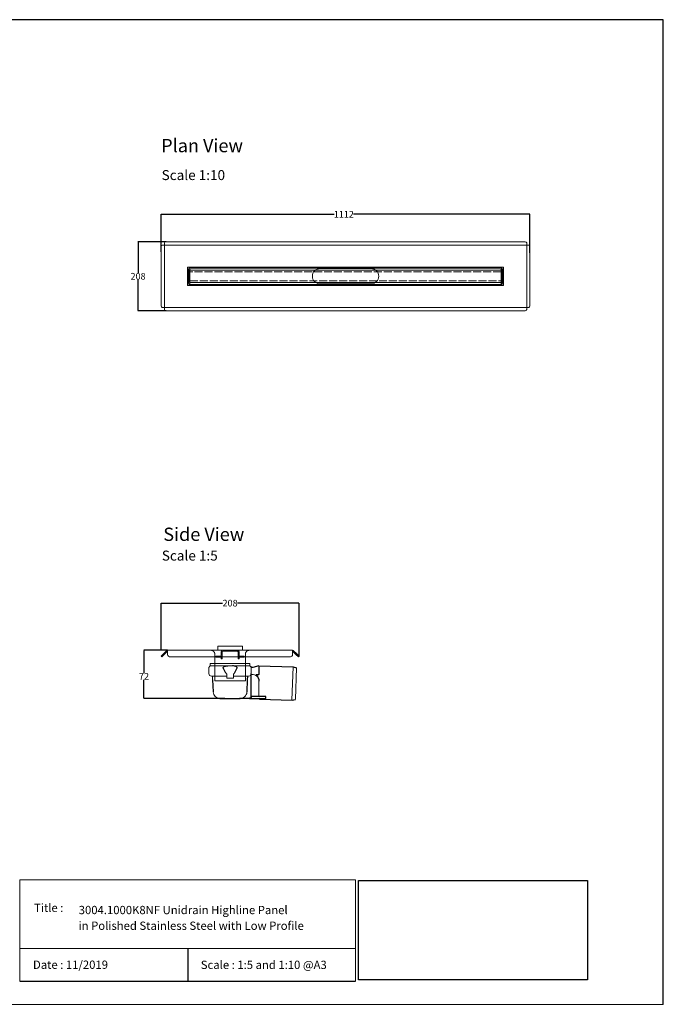
# Model space of a CAD drawing. Units: inches. Extents: x 5 to 2105, y 4 to 1489.
# Drawn here: x 1135 to 2105, y 4 to 1489 of the extents above; entities that cross this region are included whole.
import ezdxf

# ---------------------------------------------------------------- set-up
doc = ezdxf.new("R2010")
doc.units = ezdxf.units.IN
doc.header["$MEASUREMENT"] = 0
doc.linetypes.add('Dashed', pattern=[15, 12, -3])
for name, color, linetype, lineweight in [('A52-A--', 33, 'Continuous', 25), ('A52-S--', 144, 'Continuous', 9), ('A52-S-H', 144, 'Dashed', 9)]:
    doc.layers.add(name, color=color, linetype=linetype, lineweight=lineweight)
doc.layers.add('PDF_0', color=7, linetype='Continuous')
doc.layers.add('PDF_Text', color=7, linetype='Continuous')
doc.styles.add('PDF Calibri', font='calibri.ttf')
doc.styles.get("Standard").update_dxf_attribs({"font": 'arial.ttf'})
doc.dimstyles.get("Standard").update_dxf_attribs({"dimtxt": 10, "dimasz": 0.18, "dimexe": 0.18, "dimexo": 0.0625, "dimgap": 0.09, "dimtad": 0, "dimtih": 1, "dimtoh": 1, "dimdec": 0, "dimzin": 0, "dimdsep": 46, "dimtxsty": 'Standard', "dimcen": 0.09, "dimadec": 0, "dimazin": 0, "dimtfac": 1, "dimtdec": 0, "dimtofl": 0, "dimtmove": 0, "dimatfit": 3, "dimfxl": 1, "dimtolj": 1, "dimtzin": 0, "dimarcsym": 0})
picture_1 = doc.add_image_def('image1.jpg', size_in_pixel=(1658, 722))

# ---------------------------------------------------------------- blocks, each defined once
blk = doc.blocks.new('*D26')
at = {"color": 0, "lineweight": -2, "transparency": 16777216}
for p, q in [((1348.2, 537.5), (1348.2, 608.8)), ((1348.4, 608.6), (1440.9, 608.6)), ((1555.9, 608.6), (1463.3, 608.6)), ((1556, 528.5), (1556, 608.8))]:
    blk.add_line(p, q, dxfattribs=at)
at = {"color": 0, "transparency": 16777216}
for points in [[(1348.4, 608.6), (1348.4, 608.6), (1348.2, 608.6)], [(1555.9, 608.6), (1555.9, 608.6), (1556, 608.6)]]:
    blk.add_solid(points, dxfattribs=at)
at = {"layer": 'Defpoints', "color": 0, "transparency": 16777216}
for p in [(1556, 608.6), (1348.2, 537.5), (1556, 528.4)]:
    blk.add_point(p, dxfattribs=at)
at = {"color": 0, "transparency": 16777216, "insert": (1452.1, 608.6), "char_height": 10, "attachment_point": 5}
blk.add_mtext('\\A1;208', dxfattribs=at)
blk = doc.blocks.new('*D27')
at = {"color": 0, "lineweight": -2, "transparency": 16777216}
for p, q in [((1357.8, 537.5), (1322.1, 537.5)), ((1322.3, 537.3), (1322.3, 503.4)), ((1322.3, 465.2), (1322.3, 493.1)), ((1444, 465), (1322.1, 465))]:
    blk.add_line(p, q, dxfattribs=at)
at = {"color": 0, "transparency": 16777216}
for points in [[(1322.3, 537.3), (1322.3, 537.3), (1322.3, 537.5)], [(1322.3, 465.2), (1322.3, 465.2), (1322.3, 465)]]:
    blk.add_solid(points, dxfattribs=at)
at = {"layer": 'Defpoints', "color": 0, "transparency": 16777216}
for p in [(1357.9, 537.5), (1322.3, 465), (1444, 465)]:
    blk.add_point(p, dxfattribs=at)
at = {"color": 0, "transparency": 16777216, "insert": (1322.3, 498.2), "char_height": 10, "attachment_point": 5}
blk.add_mtext('\\A1;72', dxfattribs=at)
blk = doc.blocks.new('*D29')
at = {"color": 0, "lineweight": -2, "transparency": 16777216}
for p, q in [((1348.2, 1138.4), (1348.2, 1195.3)), ((1348.4, 1195.1), (1609, 1195.1)), ((1903.9, 1195.1), (1638, 1195.1)), ((1904.1, 1137), (1904.1, 1195.3))]:
    blk.add_line(p, q, dxfattribs=at)
at = {"color": 0, "transparency": 16777216}
for points in [[(1348.4, 1195.1), (1348.4, 1195.1), (1348.2, 1195.1)], [(1903.9, 1195.1), (1903.9, 1195.1), (1904.1, 1195.1)]]:
    blk.add_solid(points, dxfattribs=at)
at = {"layer": 'Defpoints', "color": 0, "transparency": 16777216}
for p in [(1904.1, 1195.1), (1348.2, 1138.4), (1904.1, 1136.9)]:
    blk.add_point(p, dxfattribs=at)
at = {"color": 0, "transparency": 16777216, "insert": (1623.5, 1195.1), "char_height": 10, "attachment_point": 5}
blk.add_mtext('\\A1;1112', dxfattribs=at)
blk = doc.blocks.new('*D30')
at = {"color": 0, "lineweight": -2, "transparency": 16777216}
for p, q in [((1355.5, 1153.6), (1313.2, 1153.6)), ((1313.4, 1153.4), (1313.4, 1106.8)), ((1313.4, 1049.8), (1313.4, 1096.4)), ((1355.5, 1049.6), (1313.2, 1049.6))]:
    blk.add_line(p, q, dxfattribs=at)
at = {"color": 0, "transparency": 16777216}
for points in [[(1313.4, 1153.4), (1313.4, 1153.4), (1313.4, 1153.6)], [(1313.4, 1049.8), (1313.4, 1049.8), (1313.4, 1049.6)]]:
    blk.add_solid(points, dxfattribs=at)
at = {"layer": 'Defpoints', "color": 0, "transparency": 16777216}
for p in [(1355.6, 1153.6), (1313.4, 1049.6), (1355.6, 1049.6)]:
    blk.add_point(p, dxfattribs=at)
at = {"color": 0, "transparency": 16777216, "insert": (1313.4, 1101.6), "char_height": 10, "attachment_point": 5}
blk.add_mtext('\\A1;208', dxfattribs=at)
blk = doc.blocks.new('1417.0050_Side')
at = {"layer": 'A52-A--', "linetype": 'Continuous', "lineweight": 15}
for p, q in [((29, 0), (-29, 0)), ((-95, -5.1), (-100, -6.6)), ((-98.4, -53.8), (-100, -6.6)), ((-95.1, -5.2), (-93.3, -55.1)), ((-32, -15), (-32, -6.9)), ((-32, -15), (-32, -6.9)), ((-29.9, -0.6), (-30, -3.4)), ((-30, -3.4), (30, -3.4)), ((29.9, -0.6), (30, -3.4)), ((32, -15), (32, -6.9)), ((-43.5, -49.5), (-43.5, -26.5)), ((-33.5, -16.5), (-32, -16.5)), ((-5, -19), (-28, -19)), ((-5, -19), (-28, -19)), ((-5, -22), (-5, -16.1)), ((5, -22), (-5, -22)), ((5, -22), (4.9, -16.1)), ((28, -19), (5, -19)), ((26.5, -24.5), (26.5, -19)), ((26.5, -24.5), (26.5, -19)), ((-98.3, -54.1), (-93.3, -55.1))]:
    blk.add_line(p, q, dxfattribs=at)
at = {"layer": 'A52-A--', "ltscale": 0.2}
for p, q in [((-43.5, -3.3), (-34.5, -6.2)), ((-43.5, -3.3), (-43.5, -16.5)), ((-41.6, -17), (-39.5, -17)), ((-32, -50.5), (-32, -15)), ((-26.3, -24.5), (-26.6, -19)), ((-25.5, -42.9), (-26.3, -24.5)), ((-6, -15), (-5, -16.1)), ((6, -15), (5, -16.1)), ((26.5, -24.5), (25.7, -42.9)), ((-53.7, -52.5), (-53.7, -49.5)), ((-53.7, -49.5), (-32, -49.6)), ((-29.4, -52.5), (-53.7, -52.5)), ((-29.4, -52.5), (-14.3, -52.5)), ((15.7, -52.5), (-15.3, -52.5))]:
    blk.add_line(p, q, dxfattribs=at)
for points in [[(-43.5, -3.3), (-95.1, -5.2), (-100, -6.6)], [(-10.1, -5.5), (-8.9, -4.6), (-6.9, -3.9), (-5, -3.6), (-3.4, -3.4)], [(10.1, -5.5), (8.9, -4.6), (6.9, -3.9), (5, -3.6), (3.4, -3.4)], [(-43.5, -16.5), (-42.7, -16.9), (-41.6, -17)], [(-39.6, -17.7), (-39.4, -17.4), (-39.3, -17.1), (-39.5, -17)], [(-44.4, -53.5), (-93.4, -55.1), (-98.4, -54)]]:
    blk.add_lwpolyline(points, dxfattribs=at)
for points in [[(-10.3, -6.9, 0.021411), (-8.4, -11.1, 0.037619), (-6, -15)], [(10.3, -6.9, -0.021411), (8.4, -11.1, -0.037619), (6, -15)]]:
    blk.add_lwpolyline(points, format="xyb", dxfattribs=at)
at = {"layer": 'A52-A--', "linetype": 'Continuous', "lineweight": 15}
for centre, radius, start, end in [((-29, -1), 1, 90, 157.9906), ((29, -1), 1, 22.0094, 90), ((-28, -6.9), 4, 120, 180), ((-28, -6.9), 4, 159.5272, 180), ((-28, -6.9), 4, 120, 159.6582), ((28, -6.9), 4, 20.3418, 60), ((28, -6.9), 4, 0, 20.4728), ((-33.5, -26.5), 10, 85.9695, 179.8904), ((-28, -15), 4, 180, 270), ((-28, -15), 4, 180, 270), ((28, -15), 4, 270, 0), ((-15.3, -42.3), 10.2, 183.683, 275.8369), ((15.7, -42.5), 9.92, 269.9385, 357.787)]:
    blk.add_arc(centre, radius, start, end, dxfattribs=at)
at = {"layer": 'A52-A--', "ltscale": 0.2}
for centre, radius, start, end in [((-33.7, -3.7), 2.48, 254.0275, 332.8288), ((-9.1, -6.3), 1.33, 139.5112, 203.2386), ((9.1, -6.3), 1.33, 336.7614, 40.4888), ((-32.2, -26.2), 11.3, 131.2421, 181.3546), ((-44.5, -52.4), 1.08, 273.1253, 356.6364), ((-29.9, -50.4), 2.11, 181.2577, 284.3683)]:
    blk.add_arc(centre, radius, start, end, dxfattribs=at)

msp = doc.modelspace()

# ---------------------------------------------------------------- linework, layer by layer
for p, q in [((2105.1, 1488.5), (5.1, 1488.5)), ((2105.1, 3.5), (2105.1, 1488.5)), ((2105.1, 3.5), (2105.1, 1053.5)), ((2105.1, 3.5), (2105.1, 213.5)), ((2105.1, 3.5), (2105.1, 213.5)), ((1388.2, 87.8), (1388.2, 38.6)), ((1135.1, 38.6), (1641.3, 38.6))]:
    msp.add_line(p, q)
at = {"layer": 'A52-S--', "lineweight": 0, "extrusion": (0, 1, 0)}
for p, q in [((1348.2, 1057), (1348.2, 1146.2)), ((1349.9, 1148.7), (1402.5, 1148.7)), ((1353, 1149.1), (1353, 1151.8)), ((1353, 1148.6), (1353, 1149.1)), ((1353, 1148.7), (1353, 1054.5)), ((1355.5, 1153.6), (1896.8, 1153.6)), ((1874.8, 1148.7), (1401.2, 1148.7)), ((1428, 1148.7), (1427.5, 1148.7)), ((1824.3, 1148.7), (1824.8, 1148.7)), ((1874.8, 1148.7), (1902.3, 1148.7)), ((1899.3, 1151.8), (1899.3, 1149.3)), ((1899.3, 1148.7), (1899.3, 1149.3)), ((1899.3, 1054.5), (1899.3, 1148.7)), ((1904.1, 1146.2), (1904.1, 1057)), ((1349.9, 1054.5), (1824.3, 1054.5)), ((1353, 1054.5), (1353, 1053.9)), ((1402.5, 1054.5), (1399.9, 1054.5)), ((1403, 1054.5), (1402.5, 1054.5)), ((1824.3, 1054.5), (1824.8, 1054.5)), ((1902.3, 1054.5), (1824.8, 1054.5)), ((1899.3, 1054.5), (1899.3, 1053.9)), ((1353, 1051.4), (1353, 1053.9)), ((1896.8, 1049.6), (1355.5, 1049.6)), ((1899.3, 1053.9), (1899.3, 1051.4))]:
    msp.add_line(p, q, dxfattribs=at)
at = {"layer": 'A52-S--'}
for p, q in [((1388, 1087.8), (1388, 1115.3)), ((1388, 1115.3), (1864.3, 1115.3)), ((1864.3, 1115.3), (1864.3, 1087.8)), ((1864.3, 1087.8), (1388, 1087.8))]:
    msp.add_line(p, q, dxfattribs=at)
at = {"layer": 'A52-S--', "color": 252, "lineweight": 0, "true_color": 0x939598, "extrusion": (0, 1, 0)}
for p, q in [((1389, 1108.8), (1389, 1111.2)), ((1389, 1108.8), (1389, 1108.3)), ((1389, 1107.1), (1389, 1108.3)), ((1389, 1096.1), (1389, 1107.1)), ((1390, 1112.2), (1391, 1112.2)), ((1392, 1111.2), (1392, 1110.8)), ((1860.3, 1110.8), (1860.3, 1111.2)), ((1861.3, 1112.2), (1862.3, 1112.2)), ((1863.3, 1111.2), (1863.3, 1108.8)), ((1863.3, 1108.3), (1863.3, 1108.8)), ((1863.3, 1108.3), (1863.3, 1107.1)), ((1863.3, 1107.1), (1863.3, 1096.1)), ((1389, 1094.8), (1389, 1096.1)), ((1389, 1094.8), (1389, 1094.3)), ((1389, 1091.9), (1389, 1094.3)), ((1391, 1090.9), (1390, 1090.9)), ((1392, 1092.3), (1392, 1091.9)), ((1860.3, 1091.9), (1860.3, 1092.3)), ((1862.3, 1090.9), (1861.3, 1090.9)), ((1863.3, 1096.1), (1863.3, 1094.8)), ((1863.3, 1094.3), (1863.3, 1094.8)), ((1863.3, 1094.3), (1863.3, 1091.9))]:
    msp.add_line(p, q, dxfattribs=at)
at = {"layer": 'A52-S--', "color": 252, "true_color": 0x939598}
for p, q in [((1860.7, 1110.8), (1391.6, 1110.8)), ((1391.6, 1110.8), (1391.6, 1092.3)), ((1860.7, 1092.3), (1860.7, 1110.8)), ((1391.6, 1092.3), (1860.7, 1092.3))]:
    msp.add_line(p, q, dxfattribs=at)
at = {"layer": 'A52-S--', "lineweight": 0, "extrusion": (-1, 6.12323e-17, 0)}
for p, q in [((1351.7, 532), (1356.8, 537)), ((1352.8, 530.9), (1357.9, 536)), ((1357.9, 537.5), (1357.9, 537)), ((1357.9, 537.5), (1546.4, 537.5)), ((1357.9, 532), (1357.9, 537)), ((1546.4, 537.5), (1546.4, 537)), ((1546.4, 537), (1546.4, 532)), ((1551.4, 530.9), (1546.4, 536)), ((1552.5, 532), (1547.4, 537)), ((1348.2, 528.4), (1351.7, 532)), ((1349.2, 527.4), (1348.2, 528.4)), ((1352.8, 530.9), (1349.2, 527.4)), ((1357.9, 530.9), (1357.9, 532)), ((1541.4, 527.4), (1362.9, 527.4)), ((1546.4, 532), (1546.4, 530.9)), ((1555, 527.4), (1551.4, 530.9)), ((1552.5, 532), (1556, 528.4)), ((1556, 528.4), (1555, 527.4)), ((1429.1, 491.5), (1429.1, 518.6)), ((1475.1, 491.5), (1475.1, 518.6)), ((1475.1, 491.5), (1429.1, 491.5))]:
    msp.add_line(p, q, dxfattribs=at)
at = {"layer": 'A52-S--', "color": 252}
for p, q in [((1470.6, 543.5), (1433.6, 543.5)), ((1433.6, 543.5), (1433.6, 537.5)), ((1470.6, 537.5), (1433.6, 537.5)), ((1470.6, 537.5), (1470.6, 543.5))]:
    msp.add_line(p, q, dxfattribs=at)
at = {"layer": 'A52-S--', "color": 252, "linetype": 'Continuous', "lineweight": 0, "extrusion": (-1, 2.83277e-16, 2.22045e-16)}
for p, q in [((1438.6, 529.5), (1438.6, 535)), ((1440.1, 529.5), (1440.1, 535)), ((1463.1, 537.5), (1441.1, 537.5)), ((1463.1, 536), (1441.1, 536)), ((1464.1, 535), (1464.1, 529.5)), ((1465.6, 535), (1465.6, 529.5)), ((1430.8, 527), (1430.8, 528.5)), ((1430.8, 528.5), (1432.8, 528.5)), ((1432.8, 527), (1430.8, 527)), ((1437.6, 528.5), (1432.8, 528.5)), ((1437.6, 527), (1432.8, 527)), ((1438.6, 526.6), (1438.6, 527.2)), ((1438.6, 524.6), (1438.6, 526.6)), ((1438.6, 524.5), (1438.6, 524.6)), ((1438.6, 524.5), (1438.6, 524.5)), ((1438.6, 524.5), (1440.1, 524.5)), ((1440.1, 529.5), (1440.1, 528.5)), ((1440.1, 528.5), (1440.1, 527.5)), ((1440.1, 526.6), (1440.1, 527.5)), ((1440.1, 526.6), (1440.1, 524.6)), ((1440.1, 524.5), (1440.1, 524.6)), ((1440.1, 524.5), (1440.1, 524.5)), ((1464.1, 528.5), (1464.1, 529.5)), ((1464.1, 527.5), (1464.1, 528.5)), ((1464.1, 527.5), (1464.1, 526.6)), ((1464.1, 524.6), (1464.1, 526.6)), ((1464.1, 524.6), (1464.1, 524.5)), ((1464.1, 524.5), (1464.1, 524.5)), ((1464.1, 524.5), (1465.6, 524.5)), ((1465.6, 526.6), (1465.6, 527.2)), ((1465.6, 526.6), (1465.6, 524.6)), ((1465.6, 524.5), (1465.6, 524.6)), ((1465.6, 524.5), (1465.6, 524.5)), ((1471.4, 528.5), (1466.6, 528.5)), ((1471.4, 527), (1466.6, 527)), ((1471.4, 528.5), (1473.4, 528.5)), ((1473.4, 527), (1471.4, 527)), ((1473.4, 528.5), (1473.4, 527))]:
    msp.add_line(p, q, dxfattribs=at)
at = {"layer": 'A52-S--', "color": 252}
msp.add_lwpolyline([(1390, 1089.3), (1390, 1113.8), (1862.3, 1113.8), (1862.3, 1089.3)], close=True, dxfattribs=at)
at = {"layer": 'A52-S--', "color": 252, "ltscale": 0.2, "true_color": 0x939598}
for points in [[(1391.6, 1108.3), (1389, 1108.3)], [(1860.7, 1108.3), (1863.3, 1108.3)], [(1391.6, 1094.8), (1389, 1094.8)], [(1860.7, 1094.8), (1863.3, 1094.8)]]:
    msp.add_lwpolyline(points, dxfattribs=at)
at = {"layer": 'A52-S--'}
for points in [[(1664.6, 1113.1), (1587.6, 1113.1)], [(1587.6, 1090.1), (1664.6, 1090.1)]]:
    msp.add_lwpolyline(points, dxfattribs=at)
at = {"layer": 'A52-S--', "color": 252, "lineweight": 0, "true_color": 0x939598}
for centre, start, end in [((1390, 1111.2), 90, 180), ((1391, 1111.2), 0, 90), ((1861.3, 1111.2), 90, 180), ((1862.3, 1111.2), 0, 90), ((1390, 1091.9), 180, 270), ((1391, 1091.9), 270, 0), ((1861.3, 1091.9), 180, 270), ((1862.3, 1091.9), 270, 0)]:
    msp.add_arc(centre, 1, start, end, dxfattribs=at)
at = {"layer": 'A52-S--', "lineweight": 0}
for centre, radius, start, end in [((1587.6, 1101.6), 11.5, 90, 270), ((1664.6, 1101.6), 11.5, 270, 90), ((1357.9, 536), 1.5, 90, 135), ((1546.4, 536), 1.5, 45, 90)]:
    msp.add_arc(centre, radius, start, end, dxfattribs=at)
at = {"layer": 'A52-S--', "color": 252, "linetype": 'Continuous', "lineweight": 0}
for centre, radius, start, end in [((1441.1, 535), 2.5, 90, 180), ((1441.1, 535), 1, 90, 180), ((1463.1, 535), 2.5, 0, 90), ((1463.1, 535), 1, 0, 90), ((1437.6, 529.5), 2.5, 270, 0), ((1437.6, 529.5), 1, 270, 0), ((1466.6, 529.5), 2.5, 180, 270), ((1466.6, 529.5), 1, 180, 270)]:
    msp.add_arc(centre, radius, start, end, dxfattribs=at)
at = {"layer": 'A52-S--', "lineweight": 0}
for centre, major_axis, start_param, end_param in [((1349.9, 1146.2), (0, -2.5), 3.141593, 4.712389), ((1355.5, 1151.8), (-2.5, 0), 4.712389, 6.283185), ((1896.8, 1151.8), (-2.5, 0), 3.141593, 4.712389), ((1902.3, 1146.2), (0, -2.5), 1.570796, 3.141593), ((1349.9, 1057), (0, -2.5), 4.712389, 6.283185), ((1902.3, 1057), (0, -2.5), 0, 1.570796), ((1355.5, 1051.4), (-2.5, 0), 0, 1.570796), ((1896.8, 1051.4), (-2.5, 0), 1.570796, 3.141593), ((1362.9, 530.9), (-5, 0), 0, 1.570796), ((1541.4, 530.9), (-5, 0), 1.570796, 3.141593)]:
    msp.add_ellipse(centre, major_axis=major_axis, ratio=0.707107, start_param=start_param, end_param=end_param, dxfattribs=at)
for points, knots in [([(1429.1, 518.6), (1429.1, 518.9), (1429.1, 519.1), (1429.1, 519.6), (1429.1, 519.9), (1429.1, 520.6), (1429.1, 521.1), (1429.1, 522.5), (1429.1, 523.4), (1429.1, 524.5), (1429.1, 524.9), (1429.1, 525.6), (1429.1, 525.9), (1429.1, 526.4), (1429.1, 526.6), (1429.1, 526.9), (1429.1, 527), (1429.1, 527)], [-0.00003034, -0.00003034, -0.00003034, -0.00003034, 0.00137343, 0.00137343, 0.00277719, 0.00277719, 0.00558472, 0.00558472, 0.01119978, 0.01119978, 0.01400731, 0.01400731, 0.01681484, 0.01681484, 0.01962237, 0.01962237, 0.02242986, 0.02242986, 0.02242986, 0.02242986]), ([(1475.1, 527), (1475.1, 527), (1475.1, 526.9), (1475.1, 526.6), (1475.1, 526.4), (1475.1, 525.9), (1475.1, 525.6), (1475.1, 524.9), (1475.1, 524.5), (1475.1, 523.4), (1475.1, 522.5), (1475.1, 520.6), (1475.1, 519.6), (1475.1, 518.6)], [0.00000004, 0.00000004, 0.00000004, 0.00000004, 0.0028156, 0.0028156, 0.00563121, 0.00563121, 0.00844681, 0.00844681, 0.01126241, 0.01126241, 0.01689362, 0.01689362, 0.02252483, 0.02252483, 0.02252483, 0.02252483])]:
    msp.add_open_spline(points, degree=3, knots=knots, dxfattribs=at)
at = {"layer": 'A52-S-H', "color": 252, "lineweight": 0, "true_color": 0x939598, "extrusion": (0, 1, 0)}
for p, q in [((1860.7, 1108.3), (1391.6, 1108.3)), ((1391.6, 1094.8), (1860.7, 1094.8))]:
    msp.add_line(p, q, dxfattribs=at)
at = {"layer": 'A52-S-H', "lineweight": 0, "extrusion": (-1, 6.12323e-17, 0)}
for p, q in [((1429.1, 531.5), (1429.1, 527.4)), ((1429.1, 528.5), (1429.1, 528.8)), ((1429.1, 527.3), (1429.1, 527.4)), ((1429.1, 527), (1429.1, 527.3)), ((1475.1, 527.4), (1475.1, 531.5)), ((1475.1, 528.5), (1475.1, 528.8)), ((1475.1, 527.4), (1475.1, 527.3)), ((1475.1, 527), (1475.1, 527.3))]:
    msp.add_line(p, q, dxfattribs=at)
at = {"layer": 'A52-S-H', "lineweight": 0}
for points, knots in [([(1427.9, 535.1), (1427.7, 535.3), (1427.6, 535.5), (1427, 536.1), (1426.6, 536.4), (1425.8, 536.9), (1425.2, 537.1), (1424.2, 537.4), (1423.6, 537.5), (1423.1, 537.5)], [1.6784916, 1.6784916, 1.6784916, 1.6784916, 1.7538224, 1.7538224, 1.9043086, 1.9043086, 2.0895462, 2.0895462, 2.2747839, 2.2747839, 2.2747839, 2.2747839]), ([(1429.1, 531.5), (1429.1, 531.9), (1429.1, 532.3), (1428.9, 533.2), (1428.7, 533.7), (1428.3, 534.5), (1428.1, 534.8), (1427.9, 535.1), (1427.9, 535.1), (1427.9, 535.1)], [2.2527126, 2.2527126, 2.2527126, 2.2527126, 2.4024073, 2.4024073, 2.5630117, 2.5630117, 2.6588193, 2.6588193, 2.6679797, 2.6679797, 2.6679797, 2.6679797]), ([(1476.3, 535.1), (1476.3, 535.1), (1476.3, 535.1), (1476.1, 534.8), (1475.9, 534.5), (1475.5, 533.7), (1475.3, 533.2), (1475.1, 532.3), (1475.1, 531.9), (1475.1, 531.5)], [-2.6679797, -2.6679797, -2.6679797, -2.6679797, -2.6588193, -2.6588193, -2.5630117, -2.5630117, -2.4024073, -2.4024073, -2.2527126, -2.2527126, -2.2527126, -2.2527126]), ([(1481.1, 537.5), (1480.6, 537.5), (1480, 537.4), (1478.8, 537.1), (1478.3, 536.8), (1477.4, 536.2), (1477.1, 535.9), (1476.6, 535.5), (1476.5, 535.3), (1476.3, 535.1)], [0, 0, 0, 0, 0.1995864, 0.1995864, 0.3991729, 0.3991729, 0.5351949, 0.5351949, 0.5964439, 0.5964439, 0.5964439, 0.5964439])]:
    msp.add_open_spline(points, degree=3, knots=knots, dxfattribs=at)
at = {"layer": 'PDF_0', "lineweight": 15}
for points in [[(1135.1, 38.6), (1135.1, 191.5), (1641.3, 191.5), (1641.3, 38.6)], [(1599, 3.5), (2105.1, 3.5), (2105.1, 191.5)], [(1641.3, 191.5), (1641.3, 38.6)], [(1641.3, 87.8), (1135.1, 87.8)], [(1599, 3.5), (1092.9, 3.5)]]:
    msp.add_lwpolyline(points, dxfattribs=at)

# ---------------------------------------------------------------- block references
at = {"layer": 'A52-A--', "xscale": -1}
msp.add_blockref('1417.0050_Side', (1452.1, 517.5), dxfattribs=at)

# ---------------------------------------------------------------- texts
at = {"layer": 'PDF_Text', "attachment_point": 7, "style": 'PDF Calibri'}
for s, insert, char_height in [('Plan View', (1348.2, 1282.4), 20), ('Scale 1:10', (1348.9, 1242), 15), ('Side View', (1351.4, 696.2), 20), ('Scale 1:5', (1349.2, 668.1), 15), ('Title :', (1156.6, 138.9), 12.5), ('3004.1000K8NF Unidrain Highline Panel', (1223.9, 135.6), 12.5), ('Date : 11/2019', (1155, 53.1), 12.5), ('Scale : 1:5 and 1:10 @A3', (1407.9, 52.9), 12.5)]:
    msp.add_mtext(s, dxfattribs=dict(at, insert=insert, char_height=char_height))
at = {"layer": 'PDF_Text', "insert": (1223.7, 111.9), "char_height": 12.5, "width": 348.102, "attachment_point": 7, "style": 'PDF Calibri'}
msp.add_mtext('in Polished Stainless Steel with Low Profile', dxfattribs=at)

# ---------------------------------------------------------------- dimensions: what is measured, and where the dimension line sits
dim = msp.add_linear_dim(base=(1904.1, 1195.1), p1=(1348.2, 1138.4), p2=(1904.1, 1136.9), text='1112', dimstyle='Standard')
dim.commit()
dim.dimension.update_dxf_attribs({"geometry": '*D29', "text_midpoint": (1623.5, 1195.1), "dimtype": 160})
dim = msp.add_linear_dim(base=(1313.4, 1049.6), p1=(1355.6, 1153.6), p2=(1355.6, 1049.6), angle=90, text='208', dimstyle='Standard')
dim.commit()
dim.dimension.update_dxf_attribs({"geometry": '*D30', "text_midpoint": (1313.4, 1101.6), "dimtype": 160})
dim = msp.add_linear_dim(base=(1556, 608.6), p1=(1348.2, 537.5), p2=(1556, 528.4), dimstyle='Standard')
dim.commit()
dim.dimension.update_dxf_attribs({"geometry": '*D26', "text_midpoint": (1452.1, 608.6), "dimtype": 160})
dim = msp.add_linear_dim(base=(1322.3051, 465.041), p1=(1357.8577, 537.4863), p2=(1444.0288, 465.041), angle=90, dimstyle='Standard')
dim.commit()
dim.dimension.update_dxf_attribs({"geometry": '*D27', "text_midpoint": (1322.3051, 498.2402), "dimtype": 160})

# ---------------------------------------------------------------- referenced raster images: frames only (the image files are external)
image = msp.add_image(picture_1, insert=(1645.9, 40.3), size_in_units=(345, 150.2))
image.dxf.flags = 7

doc.saveas('drawing.dxf')
